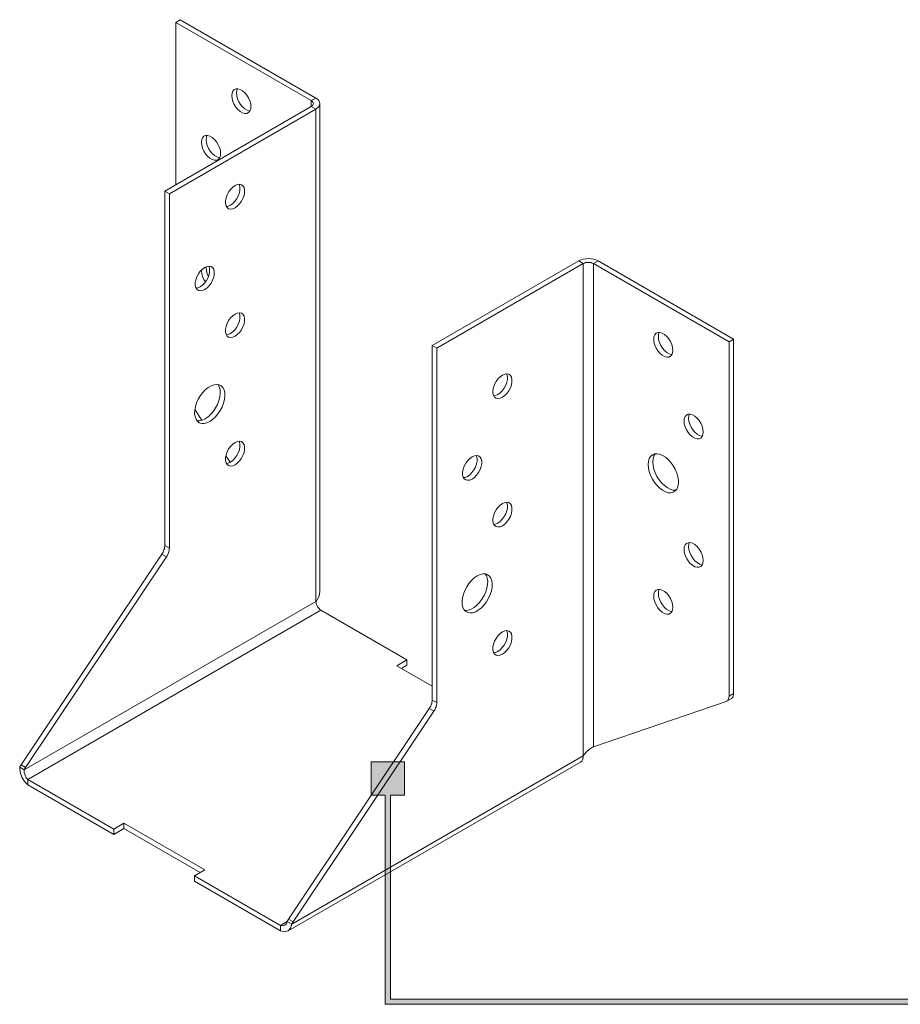
# Model space of a CAD drawing. Units: millimetres. Extents: x -1771 to 2596, y -1020 to 2126.
# Drawn here: x 826 to 949, y 1259 to 1397 of the extents above; entities that cross this region are included whole.
import ezdxf

# ---------------------------------------------------------------- set-up
doc = ezdxf.new("R2010")
doc.units = ezdxf.units.MM
doc.header["$MEASUREMENT"] = 0
doc.layers.add('Layer 1', color=7, linetype='Continuous')

# ---------------------------------------------------------------- blocks, each defined once
blk = doc.blocks.new('block 52')
at = {"layer": 'Layer 1'}
h = blk.add_hatch(color=7, dxfattribs=at)
h.dxf.hatch_style = 2
h.paths.add_polyline_path([(877.45, 1259.9), (877.45, 1288.45), (879.42, 1288.45), (879.42, 1293.11), (874.76, 1293.11), (874.76, 1288.45), (876.74, 1288.45), (876.74, 1259.2), (975.8, 1259.2), (975.8, 1259.9)])
at = {"layer": 'Layer 1', "lineweight": 0}
blk.add_lwpolyline([(877.45, 1259.9), (877.45, 1288.45), (879.42, 1288.45), (879.42, 1293.11), (874.76, 1293.11), (874.76, 1288.45), (876.74, 1288.45), (876.74, 1259.2), (975.8, 1259.2), (975.8, 1259.9), (877.45, 1259.9)], dxfattribs=at)

msp = doc.modelspace()

# ---------------------------------------------------------------- linework, layer by layer
at = {"layer": 'Layer 1', "color": 40, "lineweight": 13}
for points in [[(847.41, 1396.54), (848.05, 1396.91)], [(847.41, 1396.54), (847.41, 1373.82)], [(866.38, 1385.59), (847.41, 1396.54)], [(867.03, 1385.96), (848.05, 1396.91)], [(857.94, 1384.74), (857.9, 1385.14), (857.79, 1385.55), (857.6, 1385.97), (857.36, 1386.36), (857.08, 1386.69), (856.76, 1386.97), (856.44, 1387.15), (856.12, 1387.25), (855.84, 1387.24), (855.59, 1387.13), (855.41, 1386.93), (855.29, 1386.64), (855.26, 1386.29), (855.29, 1385.9), (855.41, 1385.49), (855.59, 1385.07), (855.84, 1384.68), (856.12, 1384.34), (856.44, 1384.07), (856.76, 1383.89), (857.08, 1383.79), (857.36, 1383.8), (857.6, 1383.91), (857.79, 1384.11), (857.9, 1384.39), (857.94, 1384.74)], [(856.03, 1387.25), (855.94, 1387.02), (855.9, 1386.67), (855.94, 1386.27), (856.05, 1385.86), (856.24, 1385.44), (856.48, 1385.05), (856.77, 1384.72), (857.08, 1384.44), (857.4, 1384.26), (857.72, 1384.16), (857.81, 1384.16)], [(866.38, 1385.59), (867.03, 1385.96)], [(866.38, 1385.59), (866.38, 1384.77)], [(866.38, 1385.59), (866.51, 1385.5), (866.6, 1385.4), (866.66, 1385.29), (866.68, 1385.18), (866.66, 1385.07), (866.6, 1384.96), (866.51, 1384.86), (866.38, 1384.77)], [(867.03, 1385.96), (867.26, 1385.79), (867.44, 1385.6), (867.55, 1385.39), (867.58, 1385.18), (867.55, 1384.96), (867.44, 1384.76), (867.26, 1384.57), (867.03, 1384.4)], [(845.88, 1372.93), (866.38, 1384.77)], [(846.52, 1372.56), (867.03, 1384.4)], [(867.03, 1384.4), (866.38, 1384.77)], [(867.03, 1384.4), (867.03, 1315.54)], [(867.58, 1316.96), (867.58, 1385.18)], [(853.7, 1378.21), (853.66, 1378.6), (853.55, 1379.02), (853.36, 1379.43), (853.12, 1379.82), (852.83, 1380.16), (852.52, 1380.43), (852.19, 1380.62), (851.88, 1380.71), (851.59, 1380.7), (851.35, 1380.6), (851.17, 1380.39), (851.05, 1380.11), (851.01, 1379.76), (851.05, 1379.37), (851.17, 1378.95), (851.35, 1378.54), (851.59, 1378.15), (851.88, 1377.81), (852.19, 1377.54), (852.52, 1377.35), (852.83, 1377.26), (853.12, 1377.27), (853.36, 1377.38), (853.55, 1377.58), (853.66, 1377.86), (853.7, 1378.21)], [(851.78, 1380.72), (851.7, 1380.48), (851.66, 1380.13), (851.7, 1379.74), (851.81, 1379.32), (851.99, 1378.91), (852.24, 1378.52), (852.52, 1378.18), (852.84, 1377.91), (853.16, 1377.72), (853.48, 1377.63), (853.57, 1377.62)], [(855.71, 1370.6), (856.03, 1370.83), (856.34, 1371.14), (856.6, 1371.51), (856.82, 1371.91), (856.97, 1372.33), (857.05, 1372.74), (857.05, 1373.11), (856.97, 1373.43), (856.82, 1373.67), (856.6, 1373.83), (856.34, 1373.89), (856.03, 1373.84), (855.71, 1373.7), (855.39, 1373.47), (855.09, 1373.17), (854.82, 1372.8), (854.61, 1372.4), (854.46, 1371.98), (854.38, 1371.57), (854.38, 1371.2), (854.46, 1370.88), (854.61, 1370.63), (854.82, 1370.48), (855.09, 1370.42), (855.39, 1370.46), (855.71, 1370.6)], [(856.28, 1373.89), (856.32, 1373.8), (856.4, 1373.48), (856.4, 1373.11), (856.32, 1372.7), (856.17, 1372.28), (855.96, 1371.88), (855.69, 1371.51), (855.39, 1371.2), (855.07, 1370.97)], [(845.88, 1323.36), (845.88, 1372.93)], [(845.88, 1372.93), (846.52, 1372.56)], [(846.52, 1322.99), (846.52, 1372.56)], [(855.07, 1370.97), (854.75, 1370.83), (854.5, 1370.79)], [(903.8, 1363.17), (904.08, 1363.31), (904.41, 1363.41), (904.77, 1363.47), (905.15, 1363.5), (905.52, 1363.47), (905.88, 1363.41), (906.21, 1363.31), (906.5, 1363.17)], [(851.47, 1359.17), (851.79, 1359.4), (852.09, 1359.71), (852.36, 1360.07), (852.57, 1360.48), (852.73, 1360.9), (852.8, 1361.3), (852.8, 1361.68), (852.73, 1362), (852.57, 1362.24), (852.36, 1362.4), (852.09, 1362.46), (851.79, 1362.41), (851.47, 1362.27), (851.15, 1362.04), (850.84, 1361.73), (850.58, 1361.37), (850.36, 1360.96), (850.21, 1360.55), (850.14, 1360.14), (850.14, 1359.76), (850.21, 1359.45), (850.36, 1359.2), (850.58, 1359.05), (850.84, 1358.99), (851.15, 1359.03), (851.47, 1359.17)], [(852.04, 1362.46), (852.08, 1362.37), (852.16, 1362.05), (852.16, 1361.68), (852.08, 1361.27), (851.93, 1360.85), (851.72, 1360.45), (851.45, 1360.08), (851.15, 1359.77), (850.83, 1359.54)], [(851.67, 1362.37), (851.66, 1362.17), (851.7, 1361.78), (851.81, 1361.36), (851.98, 1360.97)], [(903.8, 1363.17), (883.29, 1351.34)], [(904.44, 1362.8), (883.93, 1350.96)], [(904.44, 1362.8), (903.8, 1363.17)], [(904.44, 1362.8), (904.59, 1362.87), (904.76, 1362.93), (904.95, 1362.96), (905.15, 1362.97), (905.34, 1362.96), (905.53, 1362.93), (905.7, 1362.87), (905.85, 1362.8)], [(904.44, 1293.95), (904.44, 1362.8)], [(906.5, 1363.17), (905.85, 1362.8)], [(924.83, 1351.85), (905.85, 1362.8)], [(905.85, 1295.21), (905.85, 1362.8)], [(925.47, 1352.22), (906.5, 1363.17)], [(851.02, 1361.92), (851.01, 1361.8), (851.05, 1361.4), (851.17, 1360.99), (851.35, 1360.57), (851.57, 1360.23)], [(850.83, 1359.54), (850.5, 1359.4), (850.25, 1359.36)], [(855.71, 1352.64), (856.03, 1352.87), (856.34, 1353.18), (856.6, 1353.54), (856.82, 1353.95), (856.97, 1354.36), (857.05, 1354.77), (857.05, 1355.15), (856.97, 1355.46), (856.82, 1355.71), (856.6, 1355.86), (856.34, 1355.92), (856.03, 1355.88), (855.71, 1355.74), (855.39, 1355.51), (855.09, 1355.2), (854.82, 1354.84), (854.61, 1354.43), (854.46, 1354.01), (854.38, 1353.61), (854.38, 1353.23), (854.46, 1352.91), (854.61, 1352.67), (854.82, 1352.51), (855.09, 1352.45), (855.39, 1352.5), (855.71, 1352.64)], [(856.28, 1355.92), (856.32, 1355.84), (856.4, 1355.52), (856.4, 1355.14), (856.32, 1354.74), (856.17, 1354.32), (855.96, 1353.91), (855.69, 1353.55), (855.39, 1353.24), (855.07, 1353.01)], [(855.07, 1353.01), (854.75, 1352.87), (854.5, 1352.83)], [(914.29, 1352.21), (914.33, 1351.82), (914.45, 1351.4), (914.63, 1350.99), (914.87, 1350.6), (915.16, 1350.26), (915.47, 1349.99), (915.8, 1349.8), (916.11, 1349.71), (916.4, 1349.72), (916.64, 1349.83), (916.83, 1350.03), (916.94, 1350.31), (916.98, 1350.66), (916.94, 1351.06), (916.83, 1351.47), (916.64, 1351.89), (916.4, 1352.27), (916.11, 1352.61), (915.8, 1352.88), (915.47, 1353.07), (915.16, 1353.16), (914.87, 1353.16), (914.63, 1353.05), (914.45, 1352.85), (914.33, 1352.56), (914.29, 1352.21)], [(915.06, 1353.17), (914.97, 1352.93), (914.94, 1352.59)], [(914.94, 1352.59), (914.97, 1352.19), (915.09, 1351.78), (915.27, 1351.36), (915.52, 1350.97), (915.8, 1350.63), (916.12, 1350.36), (916.44, 1350.18), (916.76, 1350.08), (916.85, 1350.08)], [(883.29, 1351.34), (883.29, 1301.76)], [(883.29, 1351.34), (883.93, 1350.96)], [(925.47, 1352.22), (924.83, 1351.85)], [(924.83, 1302.28), (924.83, 1351.85)], [(925.47, 1302.65), (925.47, 1352.22)], [(883.93, 1350.96), (883.93, 1301.39)], [(893.12, 1347.21), (892.8, 1346.98), (892.5, 1346.67), (892.23, 1346.3), (892.02, 1345.9), (891.87, 1345.48), (891.79, 1345.07), (891.79, 1344.7), (891.87, 1344.38), (892.02, 1344.14), (892.23, 1343.98), (892.5, 1343.92), (892.8, 1343.96), (893.12, 1344.1), (893.45, 1344.33), (893.75, 1344.64), (894.02, 1345.01), (894.23, 1345.41), (894.38, 1345.83), (894.46, 1346.24), (894.46, 1346.61), (894.38, 1346.93), (894.23, 1347.17), (894.02, 1347.33), (893.75, 1347.39), (893.45, 1347.35), (893.12, 1347.21)], [(893.7, 1347.39), (893.74, 1347.3), (893.81, 1346.98), (893.81, 1346.61), (893.74, 1346.2), (893.59, 1345.78), (893.37, 1345.38), (893.11, 1345.01), (892.8, 1344.71), (892.48, 1344.48), (892.16, 1344.33), (891.91, 1344.29)], [(852.18, 1340.72), (852.58, 1340.99), (852.96, 1341.35), (853.32, 1341.77), (853.64, 1342.24), (853.9, 1342.74), (854.11, 1343.26), (854.24, 1343.78), (854.3, 1344.27), (854.28, 1344.73), (854.18, 1345.12), (854.01, 1345.45), (853.78, 1345.7), (853.49, 1345.85), (853.15, 1345.9), (852.77, 1345.86), (852.38, 1345.72), (851.97, 1345.49), (851.58, 1345.17), (851.2, 1344.78), (850.86, 1344.33), (850.57, 1343.84), (850.34, 1343.33), (850.17, 1342.81), (850.08, 1342.3), (850.06, 1341.83), (850.11, 1341.4), (850.25, 1341.03), (850.45, 1340.75), (850.71, 1340.55), (851.03, 1340.44), (851.39, 1340.44), (851.77, 1340.53), (852.18, 1340.72)], [(853.32, 1345.89), (853.37, 1345.82), (853.54, 1345.5), (853.63, 1345.1), (853.65, 1344.64), (853.59, 1344.15), (853.46, 1343.63), (853.26, 1343.11), (853, 1342.61), (852.68, 1342.14), (852.32, 1341.72), (851.93, 1341.36), (851.53, 1341.09)], [(850.09, 1342.37), (851.08, 1340.88)], [(918.53, 1340.78), (918.57, 1340.39), (918.69, 1339.97), (918.87, 1339.56), (919.12, 1339.17), (919.4, 1338.83), (919.72, 1338.56), (920.04, 1338.37), (920.35, 1338.28), (920.64, 1338.29), (920.88, 1338.4), (921.07, 1338.6), (921.18, 1338.88), (921.22, 1339.23), (921.18, 1339.63), (921.07, 1340.04), (920.88, 1340.46), (920.64, 1340.84), (920.35, 1341.18), (920.04, 1341.45), (919.72, 1341.64), (919.4, 1341.73), (919.12, 1341.72), (918.87, 1341.62), (918.69, 1341.41), (918.57, 1341.13), (918.53, 1340.78)], [(919.31, 1341.74), (919.22, 1341.5), (919.18, 1341.15)], [(851.53, 1341.09), (851.13, 1340.9), (850.74, 1340.81), (850.39, 1340.81)], [(919.18, 1341.15), (919.22, 1340.76), (919.33, 1340.34), (919.52, 1339.93), (919.76, 1339.54), (920.05, 1339.2), (920.36, 1338.93), (920.68, 1338.75), (921, 1338.65), (921.09, 1338.64)], [(855.71, 1334.67), (856.03, 1334.9), (856.34, 1335.21), (856.6, 1335.58), (856.82, 1335.98), (856.97, 1336.4), (857.05, 1336.81), (857.05, 1337.18), (856.97, 1337.5), (856.82, 1337.74), (856.6, 1337.9), (856.34, 1337.96), (856.03, 1337.92), (855.71, 1337.78), (855.39, 1337.55), (855.09, 1337.24), (854.82, 1336.87), (854.61, 1336.47), (854.46, 1336.05), (854.38, 1335.64), (854.38, 1335.27), (854.46, 1334.95), (854.61, 1334.71), (854.82, 1334.55), (855.09, 1334.49), (855.39, 1334.53), (855.71, 1334.67)], [(856.28, 1337.96), (856.32, 1337.87), (856.4, 1337.55), (856.4, 1337.18), (856.32, 1336.77), (856.17, 1336.35), (855.96, 1335.95), (855.69, 1335.58), (855.39, 1335.28), (855.07, 1335.04)], [(854.42, 1335.89), (855.01, 1335.01)], [(888.88, 1335.78), (888.56, 1335.54), (888.26, 1335.24), (887.99, 1334.87), (887.78, 1334.47), (887.63, 1334.05), (887.55, 1333.64), (887.55, 1333.27), (887.63, 1332.95), (887.78, 1332.7), (887.99, 1332.55), (888.26, 1332.49), (888.56, 1332.53), (888.88, 1332.67), (889.2, 1332.9), (889.51, 1333.21), (889.77, 1333.58), (889.99, 1333.98), (890.14, 1334.4), (890.22, 1334.81), (890.22, 1335.18), (890.14, 1335.5), (889.99, 1335.74), (889.77, 1335.9), (889.51, 1335.96), (889.2, 1335.92), (888.88, 1335.78)], [(889.45, 1335.96), (889.49, 1335.87), (889.57, 1335.55), (889.57, 1335.18), (889.49, 1334.77), (889.34, 1334.35), (889.13, 1333.95), (888.86, 1333.58), (888.56, 1333.27), (888.24, 1333.04), (887.92, 1332.9), (887.67, 1332.86)], [(913.51, 1334.7), (913.55, 1334.21), (913.67, 1333.7), (913.85, 1333.18), (914.1, 1332.67), (914.41, 1332.19), (914.75, 1331.75), (915.14, 1331.38), (915.53, 1331.09), (915.94, 1330.88), (916.33, 1330.76), (916.7, 1330.74), (917.02, 1330.82), (917.3, 1331), (917.52, 1331.26), (917.67, 1331.61), (917.75, 1332.02), (917.75, 1332.49), (917.67, 1332.99), (917.52, 1333.51), (917.3, 1334.03), (917.02, 1334.52), (916.7, 1334.98), (916.33, 1335.39), (915.94, 1335.72), (915.53, 1335.98), (915.14, 1336.14), (914.75, 1336.21), (914.41, 1336.18), (914.1, 1336.05), (913.85, 1335.83), (913.67, 1335.52), (913.55, 1335.14), (913.51, 1334.7)], [(914.49, 1336.2), (914.31, 1335.89), (914.2, 1335.51), (914.16, 1335.07)], [(855.07, 1335.04), (854.75, 1334.9), (854.5, 1334.86)], [(914.16, 1335.07), (914.2, 1334.58), (914.31, 1334.07), (914.49, 1333.55), (914.74, 1333.04), (915.05, 1332.56), (915.4, 1332.13), (915.78, 1331.75), (916.18, 1331.46), (916.58, 1331.25), (916.97, 1331.13), (917.34, 1331.11), (917.42, 1331.12)], [(893.12, 1329.24), (892.8, 1329.01), (892.5, 1328.7), (892.23, 1328.34), (892.02, 1327.93), (891.87, 1327.52), (891.79, 1327.11), (891.79, 1326.73), (891.87, 1326.42), (892.02, 1326.17), (892.23, 1326.02), (892.5, 1325.96), (892.8, 1326), (893.12, 1326.14), (893.45, 1326.37), (893.75, 1326.68), (894.02, 1327.04), (894.23, 1327.45), (894.38, 1327.87), (894.46, 1328.27), (894.46, 1328.65), (894.38, 1328.97), (894.23, 1329.21), (894.02, 1329.37), (893.75, 1329.43), (893.45, 1329.38), (893.12, 1329.24)], [(893.7, 1329.43), (893.74, 1329.34), (893.81, 1329.02), (893.81, 1328.65), (893.74, 1328.24), (893.59, 1327.82), (893.37, 1327.42), (893.11, 1327.05), (892.8, 1326.74), (892.48, 1326.51), (892.16, 1326.37), (891.91, 1326.33)], [(918.53, 1322.82), (918.57, 1322.42), (918.69, 1322.01), (918.87, 1321.59), (919.12, 1321.21), (919.4, 1320.87), (919.72, 1320.6), (920.04, 1320.41), (920.35, 1320.32), (920.64, 1320.33), (920.88, 1320.43), (921.07, 1320.64), (921.18, 1320.92), (921.22, 1321.27), (921.18, 1321.66), (921.07, 1322.08), (920.88, 1322.49), (920.64, 1322.88), (920.35, 1323.22), (920.04, 1323.49), (919.72, 1323.68), (919.4, 1323.77), (919.12, 1323.76), (918.87, 1323.65), (918.69, 1323.45), (918.57, 1323.17), (918.53, 1322.82)], [(919.31, 1323.78), (919.22, 1323.54), (919.18, 1323.19)], [(825.77, 1292.7), (845.48, 1322.17)], [(845.48, 1322.17), (845.56, 1322.32), (845.64, 1322.46), (845.71, 1322.62), (845.77, 1322.77), (845.82, 1322.92), (845.85, 1323.07), (845.87, 1323.22), (845.88, 1323.36)], [(845.48, 1322.17), (846.12, 1321.8)], [(845.88, 1323.36), (846.52, 1322.99)], [(846.12, 1321.8), (846.21, 1321.94), (846.29, 1322.09), (846.36, 1322.24), (846.41, 1322.4), (846.46, 1322.55), (846.49, 1322.7), (846.51, 1322.85), (846.52, 1322.99)], [(919.18, 1323.19), (919.22, 1322.8), (919.33, 1322.38), (919.52, 1321.97), (919.76, 1321.58), (920.05, 1321.24), (920.36, 1320.97), (920.68, 1320.78), (921, 1320.69), (921.09, 1320.68)], [(826.41, 1292.32), (846.12, 1321.8)], [(889.59, 1319.12), (889.19, 1318.84), (888.8, 1318.49), (888.44, 1318.07), (888.13, 1317.6), (887.86, 1317.09), (887.66, 1316.57), (887.53, 1316.06), (887.47, 1315.56), (887.49, 1315.11), (887.58, 1314.71), (887.75, 1314.38), (887.99, 1314.14), (888.28, 1313.99), (888.62, 1313.93), (888.99, 1313.97), (889.39, 1314.11), (889.79, 1314.35), (890.19, 1314.66), (890.56, 1315.05), (890.9, 1315.5), (891.19, 1315.99), (891.43, 1316.5), (891.59, 1317.02), (891.69, 1317.53), (891.71, 1318.01), (891.65, 1318.44), (891.52, 1318.8), (891.32, 1319.09), (891.05, 1319.29), (890.74, 1319.39), (890.38, 1319.4), (889.99, 1319.31), (889.59, 1319.12)], [(890.73, 1319.39), (890.88, 1319.17), (891.01, 1318.81), (891.06, 1318.38), (891.05, 1317.9), (890.95, 1317.4), (890.78, 1316.88), (890.55, 1316.36), (890.26, 1315.87), (889.92, 1315.42), (889.54, 1315.03), (889.15, 1314.72), (888.74, 1314.48), (888.35, 1314.34), (887.97, 1314.3), (887.8, 1314.32)], [(867.58, 1316.96), (867.47, 1316.29), (867.09, 1315.63), (867.03, 1315.54)], [(914.29, 1316.29), (914.33, 1315.89), (914.45, 1315.48), (914.63, 1315.06), (914.87, 1314.67), (915.16, 1314.34), (915.47, 1314.06), (915.8, 1313.88), (916.11, 1313.78), (916.4, 1313.79), (916.64, 1313.9), (916.83, 1314.1), (916.94, 1314.39), (916.98, 1314.73), (916.94, 1315.13), (916.83, 1315.54), (916.64, 1315.96), (916.4, 1316.35), (916.11, 1316.69), (915.8, 1316.96), (915.47, 1317.14), (915.16, 1317.24), (914.87, 1317.23), (914.63, 1317.12), (914.45, 1316.92), (914.33, 1316.63), (914.29, 1316.29)], [(915.06, 1317.24), (914.97, 1317.01), (914.94, 1316.66)], [(914.94, 1316.66), (914.97, 1316.26), (915.09, 1315.85), (915.27, 1315.43), (915.52, 1315.05), (915.8, 1314.71), (916.12, 1314.44), (916.44, 1314.25), (916.76, 1314.16), (916.85, 1314.15)], [(867.03, 1315.54), (826.22, 1291.99)], [(867.73, 1314.32), (867.59, 1314.42), (867.46, 1314.54), (867.34, 1314.68), (867.23, 1314.85), (867.14, 1315.02), (867.08, 1315.2), (867.04, 1315.38), (867.03, 1315.54)], [(867.73, 1314.32), (826.72, 1290.64)], [(879.75, 1307.38), (867.73, 1314.32)], [(893.12, 1311.28), (892.8, 1311.05), (892.5, 1310.74), (892.23, 1310.37), (892.02, 1309.97), (891.87, 1309.55), (891.79, 1309.14), (891.79, 1308.77), (891.87, 1308.45), (892.02, 1308.21), (892.23, 1308.05), (892.5, 1307.99), (892.8, 1308.04), (893.12, 1308.18), (893.45, 1308.41), (893.75, 1308.71), (894.02, 1309.08), (894.23, 1309.48), (894.38, 1309.9), (894.46, 1310.31), (894.46, 1310.68), (894.38, 1311), (894.23, 1311.25), (894.02, 1311.4), (893.75, 1311.46), (893.45, 1311.42), (893.12, 1311.28)], [(893.7, 1311.46), (893.74, 1311.37), (893.81, 1311.06), (893.81, 1310.68), (893.74, 1310.27), (893.59, 1309.86), (893.37, 1309.45), (893.11, 1309.09), (892.8, 1308.78), (892.48, 1308.55), (892.16, 1308.41), (891.91, 1308.36)], [(878.34, 1306.56), (879.75, 1307.38)], [(879.75, 1306.64), (879.75, 1307.38)], [(883.29, 1303.71), (878.34, 1306.56)], [(878.98, 1306.19), (879.75, 1306.64)], [(883.29, 1301.76), (883.28, 1301.62), (883.26, 1301.48), (883.23, 1301.32), (883.18, 1301.17), (883.13, 1301.02), (883.06, 1300.87), (882.98, 1300.72), (882.89, 1300.57)], [(883.93, 1301.39), (883.29, 1301.76)], [(905.85, 1295.21), (924.43, 1301.55)], [(924.43, 1301.55), (924.52, 1301.59), (924.6, 1301.65), (924.67, 1301.72), (924.72, 1301.8), (924.77, 1301.91), (924.8, 1302.02), (924.82, 1302.14), (924.83, 1302.28)], [(924.52, 1301.59), (925.16, 1301.96)], [(925.47, 1302.65), (924.83, 1302.28)], [(925.16, 1301.96), (925.24, 1302.02), (925.31, 1302.09), (925.37, 1302.18), (925.41, 1302.28), (925.44, 1302.39), (925.46, 1302.51), (925.47, 1302.65)], [(882.89, 1300.57), (863.18, 1271.1)], [(883.53, 1300.2), (863.83, 1270.73)], [(883.53, 1300.2), (882.89, 1300.57)], [(883.93, 1301.39), (883.93, 1301.25), (883.91, 1301.1), (883.87, 1300.95), (883.83, 1300.8), (883.77, 1300.65), (883.7, 1300.49), (883.62, 1300.35), (883.53, 1300.2)], [(904.44, 1293.95), (904.84, 1294.47), (905.31, 1294.87), (905.74, 1295.15), (905.85, 1295.21)], [(863.64, 1270.39), (904.44, 1293.95)], [(904.44, 1293.95), (904.41, 1293.66), (904.34, 1293.41), (904.21, 1293.21), (904.04, 1293.07)], [(825.58, 1292.36), (825.6, 1292.41), (825.62, 1292.45), (825.65, 1292.49), (825.67, 1292.53), (825.69, 1292.57), (825.72, 1292.62), (825.74, 1292.66), (825.77, 1292.7)], [(826.22, 1291.99), (825.58, 1292.36)], [(825.58, 1292.36), (825.63, 1291.68), (825.87, 1290.97), (826.26, 1290.35), (826.72, 1289.9)], [(825.77, 1292.7), (826.41, 1292.32)], [(826.22, 1291.99), (826.25, 1292.03), (826.27, 1292.08), (826.29, 1292.12), (826.31, 1292.16), (826.34, 1292.2), (826.36, 1292.24), (826.39, 1292.28), (826.41, 1292.32)], [(826.22, 1291.99), (826.23, 1291.62), (826.33, 1291.23), (826.5, 1290.89), (826.72, 1290.64)], [(863.14, 1269.46), (904.04, 1293.07)], [(826.72, 1289.9), (826.72, 1290.64)], [(826.72, 1290.64), (838.74, 1283.7)], [(826.72, 1289.9), (838.74, 1282.96)], [(838.74, 1283.7), (840.16, 1284.52)], [(838.74, 1282.96), (840.16, 1283.78)], [(838.74, 1282.96), (838.74, 1283.7)], [(840.16, 1283.78), (840.16, 1284.52)], [(840.16, 1284.52), (851.47, 1277.99)], [(840.16, 1283.78), (850.83, 1277.62)], [(851.47, 1277.99), (850.06, 1277.17)], [(850.06, 1276.43), (850.06, 1277.17)], [(850.06, 1277.17), (862.08, 1270.23)], [(850.06, 1276.43), (862.08, 1269.49)], [(862.08, 1270.23), (862.99, 1270.76)], [(862.08, 1270.23), (862.4, 1270.17), (862.68, 1270.25), (862.89, 1270.45), (862.99, 1270.76)], [(862.08, 1269.49), (862.65, 1269.34), (863.14, 1269.46), (863.48, 1269.83), (863.64, 1270.39)], [(862.08, 1269.49), (862.08, 1270.23)], [(863.18, 1271.1), (863.16, 1271.06), (863.13, 1271.02), (863.11, 1270.98), (863.08, 1270.93), (863.06, 1270.89), (863.04, 1270.85), (863.01, 1270.81), (862.99, 1270.76)], [(862.99, 1270.76), (863.64, 1270.39)], [(863.83, 1270.73), (863.18, 1271.1)], [(863.83, 1270.73), (863.8, 1270.69), (863.77, 1270.65), (863.75, 1270.61), (863.73, 1270.56), (863.7, 1270.52), (863.68, 1270.48), (863.66, 1270.44), (863.64, 1270.39)]]:
    msp.add_lwpolyline(points, dxfattribs=at)

# ---------------------------------------------------------------- block references
at = {"layer": 'Layer 1'}
msp.add_blockref('block 52', (0, 0), dxfattribs=at)

doc.saveas('drawing.dxf')
